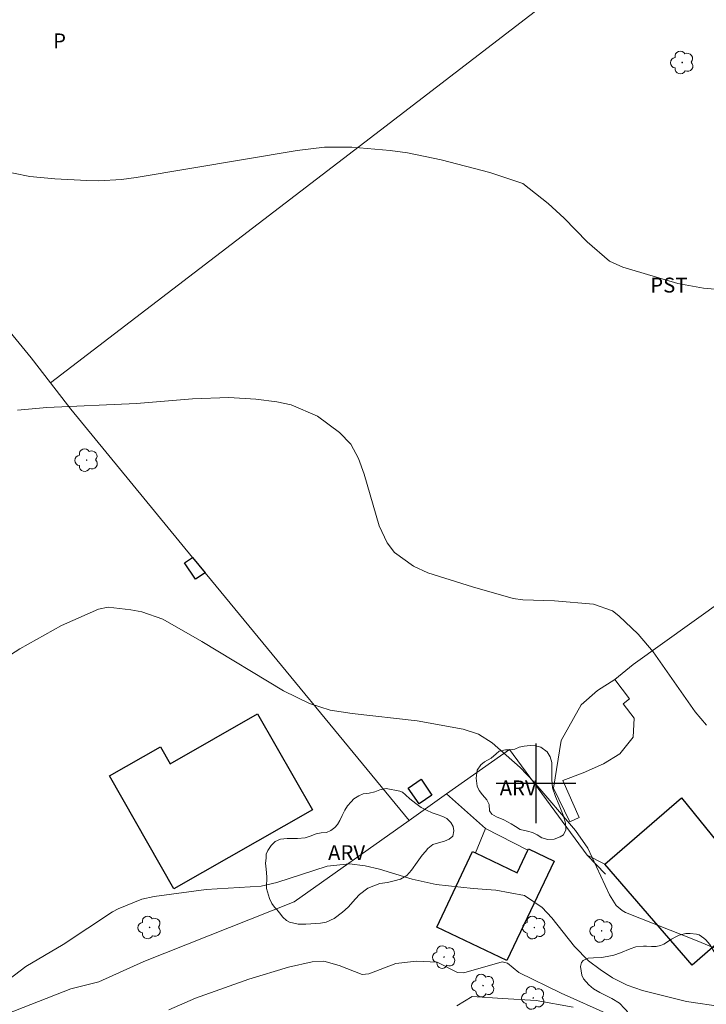
# Model space of a CAD drawing. Units: metres. Extents: x 297576 to 298091, y 1656619 to 1657183.
# Drawn here: x 297848 to 297917, y 1656978 to 1657077 of the extents above; entities that cross this region are included whole.
import ezdxf

# ---------------------------------------------------------------- set-up
doc = ezdxf.new("R2010")
doc.units = ezdxf.units.M
doc.header["$MEASUREMENT"] = 0
for name, color, linetype, lineweight, true_color in [('Arvores_Isoladas', 7, 'Continuous', 18, 0x00ff33), ('Cultura', 7, 'Orla8', 9, 0x00ff33), ('Curvas_Intermediarias', 7, 'Continuous', 9, 0x783c14), ('Curvas_Mestras', 7, 'Continuous', 20, 0x783c14), ('Topon_Cultura', 7, 'Continuous', 9, 0x00ff33), ('Topon_Vegetacao', 7, 'Continuous', 9, 0x00ff33), ('Vegetacao', 7, 'Orla8', 9, 0x00ff33)]:
    doc.layers.add(name, color=color, linetype=linetype, lineweight=lineweight, true_color=true_color)
doc.layers.add('Cerca', color=8, linetype='Cerca', lineweight=20)
doc.layers.add('Edificacoes', color=7, linetype='Continuous', lineweight=30)
doc.layers.add('Malha', color=7, linetype='Continuous')
doc.styles.add('Arial', font='arial.ttf', dxfattribs={"height": 1.5})
doc.styles.get("Standard").update_dxf_attribs({"font": 'arial.ttf'})
doc.linetypes.add('Cerca', pattern='A,10,0,["X",Standard,S=1,R=0,X=0,Y=-0.5],0.1', length=10.1)
doc.linetypes.add('Orla8', pattern='A,6,-0.5,["V",Standard,S=1,R=0,X=-0.5,Y=-1],-0.5,6,-0.5,["V",Standard,S=1,R=0,X=-0.5,Y=-1],-0.5', length=14)

# ---------------------------------------------------------------- blocks, each defined once
blk = doc.blocks.new('Arvore')
at = {"layer": 'Arvores_Isoladas'}
blk.add_lwpolyline([(-0.718, 0.493, 0.872324), (-0.722, -0.551, 0.862983), (0.284, -0.827, 0.900105), (0.89, 0.029, 0.863155), (0.262, 0.861, 0.882486)], format="xyb", close=True, dxfattribs=at)
blk.add_circle((0, 0), 0.0286, dxfattribs=at)

msp = doc.modelspace()

# ---------------------------------------------------------------- linework, layer by layer
at = {"layer": 'Cerca', "flags": 128}
for points in [[(297851.25, 1657040.239), (297884.375, 1657065.632), (297915.846, 1657089.807), (297947.995, 1657114.558)], [(297851.25, 1657040.239), (297849.307, 1657042.744), (297841.573, 1657052.179), (297827.426, 1657069.188), (297821.55, 1657076.37), (297812.269, 1657087.536)], [(297973.038, 1657057.246), (297909.778, 1657011.945), (297907.938, 1657010.455)], [(297887.271, 1656996.288), (297867.411, 1657020.387), (297866.766, 1657021.174), (297865.521, 1657022.692), (297853.293, 1657037.606), (297851.25, 1657040.239)], [(297891.031, 1656998.953), (297897.333, 1657003.42), (297905.139, 1656992.787), (297906.987, 1656990.876)], [(297887.271, 1656996.288), (297891.031, 1656998.953)], [(297894.942, 1656995.469), (297891.031, 1656998.953)], [(297838.727, 1656973.667), (297853.293, 1656979.356), (297856.096, 1656980.085), (297860.621, 1656982.11), (297875.723, 1656988.102), (297887.271, 1656996.288)], [(297894.942, 1656995.469), (297893.925, 1656993.02)], [(297899.203, 1656993.314), (297894.942, 1656995.469)]]:
    msp.add_lwpolyline(points, dxfattribs=at)
msp.add_lwpolyline([(297907.938, 1657010.455), (297909.403, 1657008.515), (297908.774, 1657007.992), (297909.872, 1657006.55), (297909.764, 1657004.665), (297908.427, 1657002.964), (297906.802, 1657001.972), (297904.732, 1657001.057), (297902.714, 1657000.3), (297904.36, 1656996.579), (297903.417, 1656996.162), (297901.771, 1656999.542), (297902.536, 1657004.333), (297904.557, 1657007.893), (297906.183, 1657009.33)], close=True, dxfattribs=at)
at = {"layer": 'Cultura', "flags": 128}
msp.add_lwpolyline([(297906.927, 1656991.89), (297905.139, 1656992.787)], dxfattribs=at)
at = {"layer": 'Curvas_Intermediarias', "flags": 128}
for points, elevation in [([(297844.208, 1657061.993), (297849.16, 1657060.972), (297851.671, 1657060.732), (297854.903, 1657060.572), (297856.063, 1657060.552), (297858.364, 1657060.682), (297859.845, 1657060.882), (297876.021, 1657063.574), (297878.752, 1657063.934), (297881.503, 1657063.934), (297885.355, 1657063.574), (297887.085, 1657063.333), (297890.497, 1657062.633), (297895.359, 1657061.383), (297898.7, 1657060.272), (297901.221, 1657058.251), (297902.832, 1657056.791), (297905.163, 1657054.41), (297907.393, 1657052.469), (297908.734, 1657051.879), (297914.256, 1657050.228), (297916.827, 1657049.758), (297919.578, 1657049.508)], 33), ([(297847.93, 1657037.483), (297850.881, 1657037.753), (297859.865, 1657038.183), (297865.507, 1657038.634), (297869.148, 1657038.784), (297871.869, 1657038.604), (297873.99, 1657038.324), (297875.421, 1657038.023), (297878.052, 1657036.893), (297880.283, 1657035.242), (297881.393, 1657034.072), (297882.173, 1657032.641), (297882.744, 1657031.081), (297884.254, 1657025.879), (297885.045, 1657024.188), (297885.785, 1657023.208), (297887.706, 1657021.827), (297889.136, 1657021.147), (297893.618, 1657019.746), (297897.72, 1657018.596), (297898.7, 1657018.446), (297901.861, 1657018.346), (297905.793, 1657018.006), (297907.694, 1657017.335), (297908.344, 1657016.835), (297910.265, 1657014.984), (297911.775, 1657013.234), (297915.997, 1657007.191), (297917.147, 1657005.861)], 32), ([(297846.759, 1657012.613), (297848.16, 1657013.534), (297852.332, 1657015.875), (297856.053, 1657017.525), (297857.044, 1657017.695), (297859.304, 1657017.435), (297860.405, 1657017.235), (297862.516, 1657016.515), (297866.457, 1657014.274), (297874.64, 1657009.302), (297877.242, 1657008.022), (297879.342, 1657007.361), (297881.533, 1657007.021), (297888.066, 1657006.281), (297892.688, 1657005.441), (297894.228, 1657004.94), (297895.599, 1657004.07), (297898.41, 1657001.619), (297899.79, 1657000.178), (297903.962, 1656995.267), (297905.213, 1656993.486), (297907.383, 1656988.814), (297908.064, 1656987.754), (297908.654, 1656987.223), (297909.004, 1656987.023), (297916.367, 1656984.132), (297920.469, 1656982.381)], 31), ([(297863.116, 1656977.249), (297865.807, 1656978.45), (297871.169, 1656980.351), (297875.161, 1656981.541), (297877.512, 1656982.091), (297878.712, 1656982.141), (297880.233, 1656981.701), (297882.564, 1656980.801), (297883.214, 1656980.861), (297885.935, 1656981.911), (297888.016, 1656982.151), (297890.097, 1656982.061), (297892.117, 1656981.021), (297892.758, 1656980.981), (297896.619, 1656982.071), (297897.139, 1656981.961), (297898.28, 1656981.011), (297902.541, 1656978.95), (297907.313, 1656976.809)], 29), ([(297892.057, 1656977.66), (297893.608, 1656978.59), (297896.629, 1656978.4), (297900.031, 1656978.21), (297903.742, 1656977.53)], 28)]:
    msp.add_lwpolyline(points, dxfattribs=dict(at, elevation=elevation))
at = {"layer": 'Curvas_Mestras', "elevation": 30, "flags": 128}
msp.add_lwpolyline([(297847.04, 1656980.321), (297848.78, 1656981.631), (297852.502, 1656983.812), (297857.464, 1656987.093), (297858.024, 1656987.413), (297860.405, 1656988.374), (297861.655, 1656988.634), (297866.877, 1656989.354), (297872.39, 1656989.694), (297873.99, 1656990.054), (297879.042, 1656991.685), (297881.273, 1656991.925), (297882.834, 1656991.715), (297884.284, 1656991.395), (297887.556, 1656990.395), (297889.987, 1656989.864), (297893.698, 1656989.434), (297895.989, 1656989.294), (297898.87, 1656988.754), (297900.631, 1656987.543), (297901.601, 1656986.493), (297903.862, 1656983.622), (297905.273, 1656982.191), (297906.443, 1656981.301), (297907.704, 1656980.491), (297909.154, 1656979.75), (297910.695, 1656979.21), (297915.136, 1656978.11), (297918.768, 1656977.55)], dxfattribs=at)
at = {"layer": 'Edificacoes', "flags": 128}
for points in [[(297866.766, 1657021.174), (297865.796, 1657020.533), (297864.718, 1657022.161), (297865.521, 1657022.692)], [(297877.546, 1656997.366), (297863.631, 1656989.422), (297857.162, 1657000.754), (297862.282, 1657003.677), (297863.248, 1657001.985), (297872.043, 1657007.006)], [(297888.463, 1657000.427), (297889.556, 1656998.833), (297888.266, 1656997.948), (297887.172, 1656999.541)], [(297906.927, 1656991.89), (297914.621, 1656998.56), (297921.841, 1656989.619), (297918.803, 1656986.984), (297920.062, 1656985.532), (297915.71, 1656981.759)], [(297893.925, 1656993.02), (297898.118, 1656991.029), (297899.203, 1656993.314), (297899.255, 1656993.424), (297901.822, 1656992.206), (297897.083, 1656982.224), (297890.039, 1656985.568), (297893.641, 1656993.154)]]:
    msp.add_lwpolyline(points, close=True, dxfattribs=at)
at = {"layer": 'Malha', "flags": 128}
for points in [[(297900, 1657004), (297900, 1656996)], [(297904, 1657000), (297896, 1657000)]]:
    msp.add_lwpolyline(points, dxfattribs=at)
at = {"layer": 'Vegetacao', "flags": 128}
for points in [[(297896.777, 1656996.359), (297896.047, 1656996.664), (297895.584, 1656996.925), (297895.352, 1656997.268), (297895.306, 1656997.898), (297895.066, 1656998.353), (297894.621, 1656998.854), (297894.297, 1656999.28), (297894.113, 1656999.717), (297894.012, 1657000.524), (297894.096, 1657001.33), (297894.467, 1657001.867), (297894.839, 1657002.183), (297895.517, 1657002.553), (297896.008, 1657002.978), (297896.305, 1657003.237), (297896.954, 1657003.385), (297897.427, 1657003.384), (297897.89, 1657003.458), (297898.309, 1657003.652), (297898.809, 1657003.763), (297899.421, 1657003.799), (297899.949, 1657003.78), (297900.497, 1657003.649), (297901.117, 1657003.176), (297901.432, 1657002.675), (297901.607, 1657002.1), (297901.615, 1657001.08), (297901.614, 1657000.385), (297901.669, 1656999.56), (297901.955, 1656998.687), (297902.353, 1656997.806), (297902.75, 1656996.804), (297902.981, 1656996.025), (297902.998, 1656995.348), (297902.757, 1656994.839), (297902.423, 1656994.645), (297901.839, 1656994.414), (297901.199, 1656994.359), (297900.588, 1656994.545), (297900.142, 1656994.824), (297899.67, 1656995.084), (297899.16, 1656995.214), (297898.41, 1656995.391), (297897.965, 1656995.67), (297897.501, 1656995.93)], [(297875.256, 1656986.064), (297874.94, 1656986.231), (297874.579, 1656986.556), (297874.255, 1656987.012), (297873.987, 1656987.346), (297873.746, 1656987.568), (297873.478, 1656987.958), (297873.247, 1656988.431), (297872.924, 1656989.433), (297872.943, 1656989.915), (297872.962, 1656990.258), (297872.962, 1656990.629), (297872.898, 1656991.398), (297872.853, 1656991.983), (297872.89, 1656992.493), (297872.909, 1656992.91), (297873.058, 1656993.253), (297873.392, 1656993.753), (297873.819, 1656994.16), (297874.329, 1656994.401), (297875.006, 1656994.465), (297875.378, 1656994.483), (297876.036, 1656994.483), (297876.824, 1656994.556), (297877.315, 1656994.722), (297877.919, 1656994.934), (297878.419, 1656995.045), (297878.957, 1656995.072), (297879.411, 1656995.276), (297879.819, 1656995.581), (297880.061, 1656995.877), (297880.313, 1656996.285), (297880.545, 1656996.776), (297880.796, 1656997.314), (297881.074, 1656997.758), (297881.436, 1656998.166), (297881.715, 1656998.443), (297882.206, 1656998.758), (297882.661, 1656998.952), (297883.246, 1656999.025), (297883.83, 1656999.164), (297884.321, 1656999.358), (297884.97, 1656999.497), (297886.315, 1656999.216), (297886.593, 1656999.123), (297886.917, 1656998.845), (297887.342, 1656998.473), (297887.945, 1656997.981), (297888.464, 1656997.573), (297889.001, 1656997.304), (297889.575, 1656997.062), (297890.085, 1656996.885), (297890.66, 1656996.68), (297891.049, 1656996.484), (297891.456, 1656996.076), (297891.688, 1656995.677), (297891.752, 1656995.251), (297891.649, 1656994.714), (297891.297, 1656994.408), (297890.815, 1656994.195), (297890.23, 1656994.038), (297889.645, 1656993.853), (297889.144, 1656993.455), (297888.922, 1656993.177), (297888.588, 1656992.807), (297888.077, 1656992.103), (297887.51, 1656991.278), (297887.027, 1656990.769), (297886.415, 1656990.381), (297885.775, 1656990.205), (297885.097, 1656990.058), (297884.309, 1656989.948), (297883.132, 1656989.476), (297882.287, 1656988.855), (297881.888, 1656988.411), (297881.154, 1656987.587), (297880.57, 1656987.06), (297879.734, 1656986.429), (297878.936, 1656986.078), (297878.352, 1656985.958), (297876.896, 1656985.858), (297876.108, 1656985.878)], [(297908.481, 1656982.991), (297909.483, 1656983.401), (297910.023, 1656983.58), (297910.805, 1656983.669), (297911.116, 1656983.659), (297911.596, 1656983.608), (297912.066, 1656983.618), (297912.507, 1656983.717), (297912.858, 1656983.867), (297913.62, 1656984.367), (297914.051, 1656984.607), (297914.401, 1656984.757), (297915.062, 1656984.916), (297915.482, 1656984.926), (297916.144, 1656984.855), (297916.404, 1656984.784), (297916.874, 1656984.473), (297917.064, 1656984.283), (297917.474, 1656983.821), (297917.813, 1656983.26), (297918.023, 1656982.849), (297918.254, 1656982.499), (297918.504, 1656982.258), (297918.874, 1656982.008), (297919.364, 1656981.767), (297921.976, 1656980.772), (297922.487, 1656980.601), (297923.107, 1656980.33), (297923.788, 1656979.899), (297924.238, 1656979.578), (297924.858, 1656979.277), (297925.439, 1656979.045), (297926.1, 1656978.944), (297926.781, 1656978.893), (297927.331, 1656978.902), (297928.192, 1656979.101), (297928.834, 1656979.342), (297929.415, 1656979.581), (297929.986, 1656979.851), (297930.517, 1656980.1), (297931.068, 1656980.34), (297931.629, 1656980.479), (297932.44, 1656980.538), (297933.031, 1656980.498), (297933.361, 1656980.417), (297933.632, 1656980.107), (297933.861, 1656979.826), (297934.441, 1656979.104), (297934.511, 1656978.783), (297934.52, 1656978.283), (297934.519, 1656977.702), (297934.509, 1656977.322), (297934.469, 1656977.022), (297934.458, 1656976.731), (297934.478, 1656976.3), (297934.537, 1656975.889), (297934.737, 1656975.329), (297934.997, 1656974.988), (297935.197, 1656974.828), (297935.496, 1656974.347), (297935.926, 1656973.735), (297936.646, 1656972.372), (297936.645, 1656971.912), (297936.545, 1656971.491), (297936.254, 1656971.131), (297935.902, 1656970.881), (297935.412, 1656970.811), (297934.751, 1656970.822), (297933.791, 1656971.194), (297933.28, 1656971.485), (297932.779, 1656971.727), (297932.049, 1656971.988), (297931.258, 1656972.059), (297930.387, 1656972.02), (297929.676, 1656971.911), (297928.815, 1656971.742), (297928.213, 1656971.682), (297926.651, 1656971.513), (297926.061, 1656971.504), (297925.109, 1656971.606), (297924.679, 1656971.727), (297922.927, 1656972.269), (297922.307, 1656972.65), (297921.486, 1656973.152), (297920.725, 1656973.593), (297919.795, 1656973.905), (297918.724, 1656974.157), (297917.552, 1656974.209), (297916.291, 1656974.19), (297915.419, 1656974.151), (297912.786, 1656974.585), (297911.915, 1656974.496), (297911.155, 1656974.677), (297910.674, 1656974.968), (297909.994, 1656975.78), (297909.704, 1656976.27), (297909.474, 1656976.652), (297909.085, 1656977.183), (297908.905, 1656977.404), (297908.395, 1656977.925), (297907.624, 1656978.406), (297907.024, 1656978.717), (297906.413, 1656979.018), (297905.783, 1656979.38), (297905.322, 1656979.761), (297904.793, 1656980.362), (297904.613, 1656980.743), (297904.464, 1656981.614), (297904.594, 1656982.025), (297904.745, 1656982.225), (297905.005, 1656982.365), (297905.256, 1656982.445), (297905.797, 1656982.484), (297906.598, 1656982.523), (297907.166, 1656982.613), (297907.828, 1656982.746)]]:
    msp.add_lwpolyline(points, close=True, dxfattribs=at)

# ---------------------------------------------------------------- block references
at = {"layer": 'Arvores_Isoladas'}
for p in [(297914.701, 1657072.426), (297854.873, 1657032.481), (297861.195, 1656985.538), (297899.842, 1656985.525), (297906.601, 1656985.197), (297890.777, 1656982.563), (297894.698, 1656979.694), (297899.733, 1656978.456)]:
    msp.add_blockref('Arvore', p, dxfattribs=at)

# ---------------------------------------------------------------- texts
at = {"layer": 'Topon_Cultura', "style": 'Arial'}
for s, p in [('P', (297851.504, 1657073.841)), ('PST', (297911.484, 1657049.312))]:
    msp.add_text(s, height=1.5, dxfattribs=at).set_placement(p)
at = {"layer": 'Topon_Vegetacao', "style": 'Arial'}
for p in [(297896.361, 1656998.8), (297879.122, 1656992.302)]:
    msp.add_text('ARV', height=1.5, dxfattribs=at).set_placement(p)

doc.saveas('drawing.dxf')
